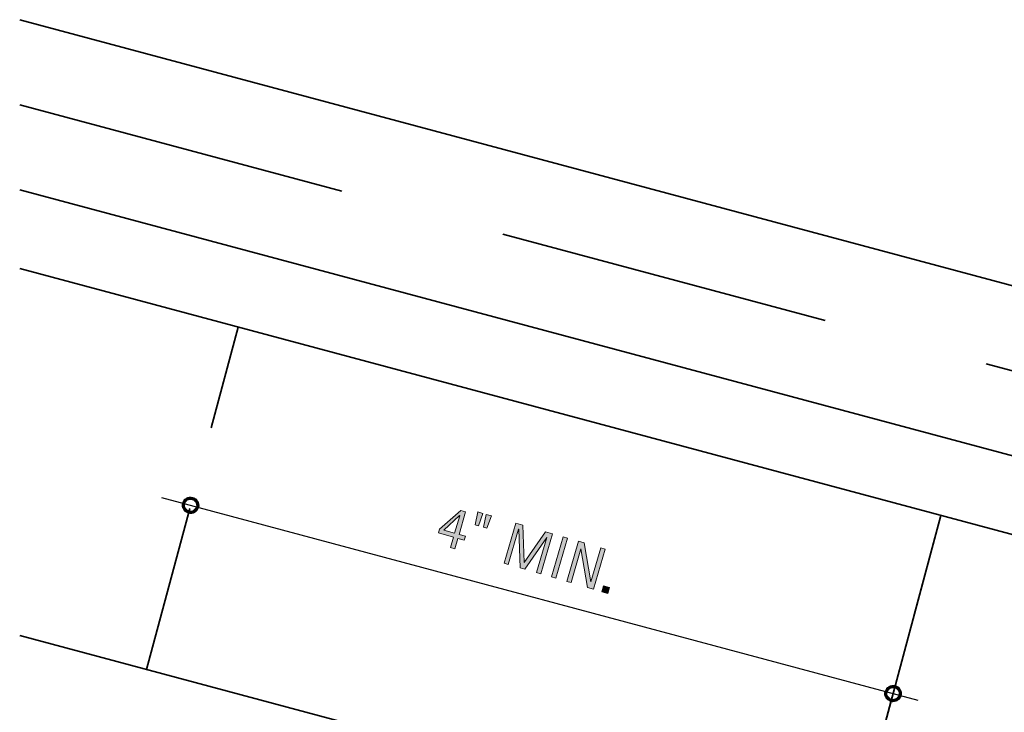
# Model space of a CAD drawing. Units: inches. Extents: x 86 to 653, y 132 to 450.
# Drawn here: x 86 to 370, y 250 to 450 of the extents above; entities that cross this region are included whole.
import ezdxf

# ---------------------------------------------------------------- set-up
doc = ezdxf.new("R2010")
doc.units = ezdxf.units.IN
doc.header["$MEASUREMENT"] = 0
for name, pattern in [('AI-Linetype-1', [144.235439, 96.15696, -48.07848]), ('AI-Linetype-2', [72.11772, 48.07848, -24.03924]), ('AI-Linetype-3', [72.11772, 48.07848, -24.03924])]:
    doc.linetypes.add(name, pattern=pattern)
doc.layers.add('BASE-COPPER', color=7, linetype='Continuous')
doc.layers.add('CDATEXT', color=7, linetype='Continuous')

# ---------------------------------------------------------------- blocks, each defined once
blk = doc.blocks.new('block 2')
at = {"layer": 'BASE-COPPER', "color": 20, "lineweight": 35}
blk.add_lwpolyline([(85.67, 450.08), (608.98, 309.86)], dxfattribs=at)
blk = doc.blocks.new('block 3')
at = {"layer": 'BASE-COPPER', "color": 20, "linetype": 'AI-Linetype-1', "lineweight": 35}
blk.add_lwpolyline([(85.67, 425.57), (608.98, 285.35)], dxfattribs=at)
blk = doc.blocks.new('block 6')
at = {"layer": 'BASE-COPPER', "color": 20, "linetype": 'AI-Linetype-2', "lineweight": 35}
blk.add_lwpolyline([(324.75, 208.5), (351.2, 307.22)], dxfattribs=at)
blk = doc.blocks.new('block 7')
at = {"layer": 'BASE-COPPER', "color": 20, "lineweight": 35}
blk.add_lwpolyline([(85.67, 272.56), (442.02, 177.08)], dxfattribs=at)
blk = doc.blocks.new('block 9')
at = {"layer": 'BASE-COPPER', "color": 20, "lineweight": 35}
blk.add_lwpolyline([(85.67, 401.07), (474.15, 296.97)], dxfattribs=at)
blk = doc.blocks.new('block 11')
at = {"layer": 'BASE-COPPER', "color": 20, "lineweight": 35}
blk.add_lwpolyline([(324.75, 208.5), (351.2, 307.22)], dxfattribs=at)
blk = doc.blocks.new('block 12')
at = {"layer": 'BASE-COPPER', "color": 20, "linetype": 'AI-Linetype-3', "lineweight": 35}
blk.add_lwpolyline([(122.24, 262.76), (148.69, 361.48)], dxfattribs=at)
blk = doc.blocks.new('block 13')
at = {"layer": 'BASE-COPPER', "color": 20, "lineweight": 35}
blk.add_lwpolyline([(500.55, 267.2), (85.67, 378.37)], dxfattribs=at)
blk = doc.blocks.new('block 25')
at = {"layer": 'CDATEXT'}
h = blk.add_hatch(color=7, dxfattribs=at)
h.dxf.hatch_style = 2
h.paths.add_polyline_path([(211.98, 300.59), (211.11, 297.6), (209.85, 297.97), (210.72, 300.96), (206.37, 302.22), (206.67, 303.24), (212.87, 308.61), (214.21, 308.22), (212.31, 301.72), (214.15, 301.19), (213.82, 300.05)])
h.paths.add_polyline_path([(212.53, 307.13), (212.49, 307.14), (207.94, 303), (211.05, 302.09)])
h = blk.add_hatch(color=7, dxfattribs=at)
h.dxf.hatch_style = 2
h.paths.add_polyline_path([(217.9, 304.25), (216.94, 304.54), (217.7, 308.22), (219.22, 307.77)])
h.paths.add_polyline_path([(220.35, 303.54), (219.38, 303.82), (220.16, 307.5), (221.68, 307.06)])
h = blk.add_hatch(color=7, dxfattribs=at)
h.dxf.hatch_style = 2
h.paths.add_polyline_path([(234.69, 290.72), (237.66, 300.88), (237.62, 300.89), (231.25, 291.72), (229.96, 292.1), (229.54, 303.26), (229.5, 303.27), (226.53, 293.1), (225.36, 293.44), (228.73, 305), (230.69, 304.43), (231.1, 293.64), (231.14, 293.63), (237.29, 302.5), (239.23, 301.93), (235.86, 290.38)])
h = blk.add_hatch(color=7, dxfattribs=at)
h.dxf.hatch_style = 2
h.paths.add_polyline_path([(238.94, 289.48), (242.31, 301.04), (243.62, 300.65), (240.25, 289.1)])
h = blk.add_hatch(color=7, dxfattribs=at)
h.dxf.hatch_style = 2
h.paths.add_polyline_path([(249.38, 286.43), (247.47, 297.55), (247.44, 297.56), (244.6, 287.83), (243.36, 288.19), (246.73, 299.74), (248.41, 299.26), (250.31, 288.1), (250.35, 288.09), (253.2, 297.86), (254.43, 297.5), (251.06, 285.94)])
h = blk.add_hatch(color=7, dxfattribs=at)
h.dxf.hatch_style = 2
h.paths.add_polyline_path([(253.52, 285.22), (254.01, 286.9), (255.68, 286.41), (255.19, 284.74)])
at = {"layer": 'CDATEXT', "lineweight": 0}
for points in [[(211.98, 300.59), (211.11, 297.6), (209.85, 297.97), (210.72, 300.96), (206.37, 302.22), (206.67, 303.24), (212.87, 308.61), (214.21, 308.22), (212.31, 301.72), (214.15, 301.19), (213.82, 300.05), (211.98, 300.59)], [(212.53, 307.13), (212.49, 307.14), (207.94, 303), (211.05, 302.09), (212.53, 307.13)], [(217.9, 304.25), (216.94, 304.54), (217.7, 308.22), (219.22, 307.77), (217.9, 304.25)], [(220.35, 303.54), (219.38, 303.82), (220.16, 307.5), (221.68, 307.06), (220.35, 303.54)], [(234.69, 290.72), (237.66, 300.88), (237.62, 300.89), (231.25, 291.72), (229.96, 292.1), (229.54, 303.26), (229.5, 303.27), (226.53, 293.1), (225.36, 293.44), (228.73, 305), (230.69, 304.43), (231.1, 293.64), (231.14, 293.63), (237.29, 302.5), (239.23, 301.93), (235.86, 290.38), (234.69, 290.72)], [(238.94, 289.48), (242.31, 301.04), (243.62, 300.65), (240.25, 289.1), (238.94, 289.48)], [(249.38, 286.43), (247.47, 297.55), (247.44, 297.56), (244.6, 287.83), (243.36, 288.19), (246.73, 299.74), (248.41, 299.26), (250.31, 288.1), (250.35, 288.09), (253.2, 297.86), (254.43, 297.5), (251.06, 285.94), (249.38, 286.43)], [(253.52, 285.22), (254.01, 286.9), (255.68, 286.41), (255.19, 284.74), (253.52, 285.22)]]:
    blk.add_lwpolyline(points, dxfattribs=at)
blk = doc.blocks.new('block 24')
at = {"layer": 'CDATEXT'}
blk.add_blockref('block 25', (0, 0), dxfattribs=at)
blk = doc.blocks.new('block 26')
at = {"layer": 'CDATEXT', "color": 7, "lineweight": 25}
blk.add_lwpolyline([(126.59, 312.37), (344.61, 253.95)], dxfattribs=at)
blk = doc.blocks.new('block 30')
at = {"color": 7, "lineweight": 70}
blk.add_open_spline([(335.45, 256.4), (335.16, 255.3), (335.81, 254.18), (336.91, 253.88), (338, 253.59), (339.13, 254.24), (339.43, 255.34), (339.72, 256.44), (339.07, 257.56), (337.97, 257.86), (336.87, 258.15), (335.75, 257.5), (335.45, 256.4)], degree=3, knots=[0, 0, 0, 0, 1, 1, 1, 2, 2, 2, 3, 3, 3, 4, 4, 4, 4], dxfattribs=at)
blk = doc.blocks.new('block 33')
at = {"color": 7, "lineweight": 70}
blk.add_open_spline([(132.94, 310.66), (132.65, 309.57), (133.3, 308.44), (134.4, 308.14), (135.49, 307.85), (136.62, 308.5), (136.92, 309.6), (137.21, 310.7), (136.56, 311.83), (135.46, 312.12), (134.36, 312.41), (133.23, 311.76), (132.94, 310.66)], degree=3, knots=[0, 0, 0, 0, 1, 1, 1, 2, 2, 2, 3, 3, 3, 4, 4, 4, 4], dxfattribs=at)

msp = doc.modelspace()

# ---------------------------------------------------------------- block references
for name in ['block 33', 'block 30']:
    msp.add_blockref(name, (0, 0))
at = {"layer": 'BASE-COPPER'}
for name in ['block 2', 'block 3', 'block 9', 'block 13', 'block 12', 'block 6', 'block 11', 'block 7']:
    msp.add_blockref(name, (0, 0), dxfattribs=at)
at = {"layer": 'CDATEXT'}
for name in ['block 26', 'block 24']:
    msp.add_blockref(name, (0, 0), dxfattribs=at)

doc.saveas('drawing.dxf')
